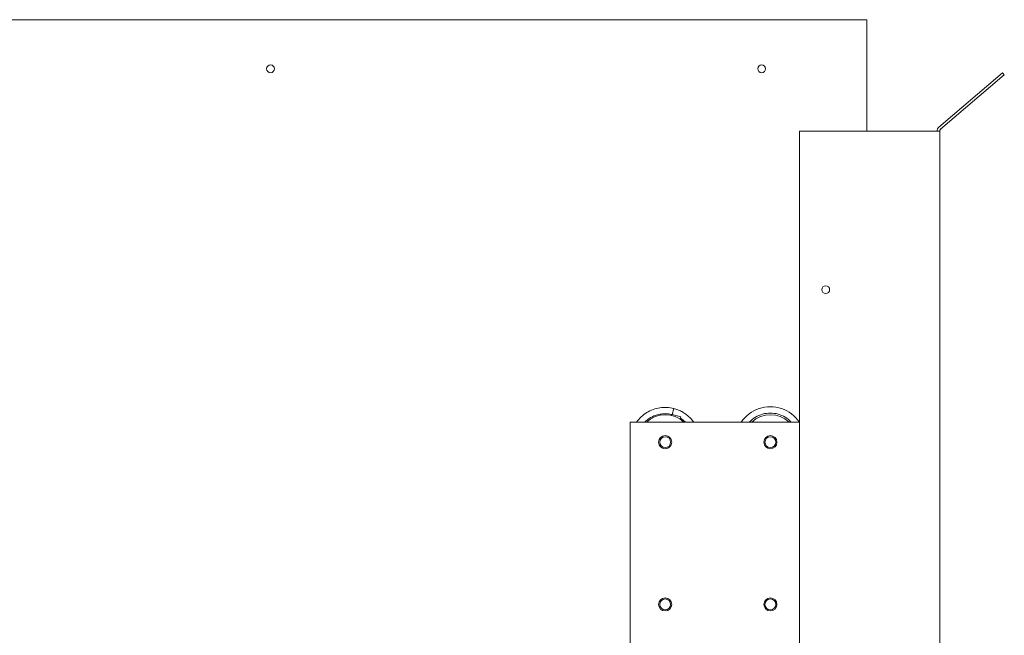
# Model space of a CAD drawing. Units: inches. Extents: x -55 to 287, y 46 to 234.
# Drawn here: x 202 to 230, y 153 to 170 of the extents above; entities that cross this region are included whole.
import ezdxf

# ---------------------------------------------------------------- set-up
doc = ezdxf.new("R2010")
doc.units = ezdxf.units.IN
doc.header["$MEASUREMENT"] = 0

msp = doc.modelspace()

# ---------------------------------------------------------------- linework, layer by layer
at = {"color": 7, "lineweight": 0}
for p, q in [((192.175, 170.393), (226.175, 170.393)), ((226.175, 170.393), (226.175, 167.215)), ((228.228, 167.328), (230.042, 168.879)), ((230.09, 168.822), (228.276, 167.271)), ((230.09, 168.822), (230.042, 168.879)), ((224.25, 167.215), (228.101, 167.215)), ((224.25, 167.215), (224.25, 138.843)), ((228.101, 167.215), (228.25, 167.215)), ((228.25, 138.843), (228.25, 167.215)), ((220.67, 159.303), (220.625, 159.129)), ((219.424, 158.915), (224.25, 158.915)), ((219.424, 147.596), (219.424, 158.915)), ((220.618, 159.101), (220.625, 159.129)), ((220.625, 159.129), (220.867, 159.067)), ((220.867, 159.067), (220.85, 158.999))]:
    msp.add_line(p, q, dxfattribs=at)
at = {"color": 7, "lineweight": 0, "flags": 128}
for points in [[(220.67, 159.303), (220.621, 159.315), (220.572, 159.323), (220.522, 159.33), (220.472, 159.333), (220.422, 159.335), (220.372, 159.333), (220.322, 159.33), (220.272, 159.324), (220.222, 159.315), (220.174, 159.304), (220.125, 159.29), (220.078, 159.274), (220.031, 159.256), (219.985, 159.235), (219.941, 159.212), (219.898, 159.187), (219.855, 159.159), (219.815, 159.13), (219.776, 159.099), (219.738, 159.065), (219.703, 159.03), (219.669, 158.993), (219.637, 158.955), (219.606, 158.915)], [(220.625, 159.129), (220.59, 159.137), (220.556, 159.144), (220.521, 159.149), (220.485, 159.152), (220.45, 159.154), (220.415, 159.155), (220.379, 159.154), (220.344, 159.151), (220.309, 159.147), (220.274, 159.141), (220.239, 159.134), (220.205, 159.126), (220.171, 159.116), (220.137, 159.104), (220.104, 159.091), (220.072, 159.077), (220.04, 159.061), (220.009, 159.044), (219.979, 159.025), (219.95, 159.006), (219.921, 158.985), (219.894, 158.963), (219.867, 158.939), (219.841, 158.915)], [(221.236, 158.915), (221.218, 158.938), (221.2, 158.961), (221.182, 158.984), (221.163, 159.006), (221.143, 159.027), (221.122, 159.048), (221.101, 159.068), (221.079, 159.088), (221.057, 159.106), (221.034, 159.125), (221.011, 159.142), (220.987, 159.159), (220.963, 159.175), (220.938, 159.191), (220.913, 159.205), (220.887, 159.219), (220.861, 159.233), (220.835, 159.245), (220.808, 159.257), (220.781, 159.268), (220.754, 159.278), (220.726, 159.287), (220.698, 159.296), (220.67, 159.303)], [(222.592, 158.915), (222.641, 158.98), (222.694, 159.041), (222.752, 159.098), (222.815, 159.15), (222.882, 159.196), (222.952, 159.237), (223.025, 159.273), (223.101, 159.302), (223.179, 159.324), (223.259, 159.341), (223.339, 159.351), (223.42, 159.354), (223.502, 159.351), (223.582, 159.341), (223.662, 159.324), (223.74, 159.302), (223.816, 159.273), (223.889, 159.237), (223.959, 159.196), (224.026, 159.15), (224.089, 159.098), (224.147, 159.041), (224.2, 158.98), (224.249, 158.915)], [(222.822, 158.915), (222.862, 158.954), (222.904, 158.991), (222.948, 159.025), (222.995, 159.055), (223.044, 159.082), (223.094, 159.106), (223.146, 159.127), (223.2, 159.144), (223.254, 159.157), (223.309, 159.166), (223.365, 159.172), (223.42, 159.174), (223.476, 159.172), (223.532, 159.166), (223.587, 159.157), (223.641, 159.144), (223.695, 159.127), (223.747, 159.106), (223.797, 159.082), (223.846, 159.055), (223.893, 159.025), (223.937, 158.991), (223.979, 158.954), (224.019, 158.915)], [(221.001, 158.915), (220.995, 158.92), (220.99, 158.925), (220.984, 158.931), (220.979, 158.936), (220.973, 158.941), (220.967, 158.946), (220.962, 158.951), (220.956, 158.956), (220.95, 158.961), (220.944, 158.966), (220.938, 158.971), (220.932, 158.976), (220.926, 158.981), (220.92, 158.985), (220.914, 158.99), (220.908, 158.994), (220.902, 158.999), (220.896, 159.003), (220.889, 159.008), (220.883, 159.012), (220.877, 159.016), (220.87, 159.021), (220.864, 159.025), (220.857, 159.029)], [(219.424, 158.405), (219.423, 158.399), (219.423, 158.393), (219.422, 158.388), (219.422, 158.382), (219.422, 158.376), (219.422, 158.37), (219.421, 158.364), (219.421, 158.358), (219.421, 158.352), (219.421, 158.346), (219.421, 158.341), (219.421, 158.335), (219.421, 158.329), (219.421, 158.323), (219.421, 158.317), (219.421, 158.311), (219.421, 158.305), (219.422, 158.299), (219.422, 158.294), (219.422, 158.288), (219.422, 158.282), (219.423, 158.276), (219.423, 158.27), (219.424, 158.264)], [(219.424, 153.777), (219.423, 153.771), (219.423, 153.766), (219.422, 153.76), (219.422, 153.754), (219.422, 153.748), (219.422, 153.742), (219.421, 153.736), (219.421, 153.73), (219.421, 153.725), (219.421, 153.719), (219.421, 153.713), (219.421, 153.707), (219.421, 153.701), (219.421, 153.695), (219.421, 153.689), (219.421, 153.683), (219.421, 153.677), (219.422, 153.672), (219.422, 153.666), (219.422, 153.66), (219.422, 153.654), (219.423, 153.648), (219.423, 153.642), (219.424, 153.636)]]:
    msp.add_lwpolyline(points, dxfattribs=at)
at = {"color": 7, "lineweight": 0}
for centre, radius in [((209.175, 168.993), 0.112), ((223.175, 168.993), 0.112), ((225, 162.693), 0.112), ((220.424, 158.344), 0.187), ((220.424, 158.344), 0.155), ((223.423, 158.344), 0.187), ((223.423, 158.344), 0.155), ((220.424, 153.717), 0.187), ((220.424, 153.717), 0.155), ((223.423, 153.717), 0.187), ((223.423, 153.717), 0.155)]:
    msp.add_circle(centre, radius, dxfattribs=at)
for centre, radius, start, end in [((228.325, 167.215), 0.149, 130.5351, 180), ((228.325, 167.215), 0.0747, 130.5351, 180), ((220.424, 158.344), 0.781, 46.9208, 133.0792), ((223.423, 158.344), 0.781, 46.9208, 133.0792)]:
    msp.add_arc(centre, radius, start, end, dxfattribs=at)

doc.saveas('drawing.dxf')
